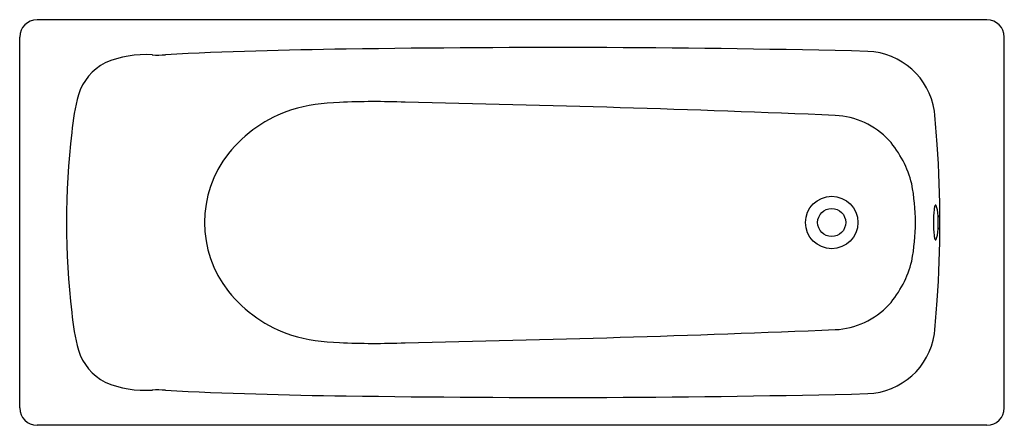
# Model space of a CAD drawing. Units: inches. Extents: x 5034.6 to 5101.6, y 561 to 588.6.
import ezdxf

# ---------------------------------------------------------------- set-up
doc = ezdxf.new("R2010")
doc.units = ezdxf.units.IN
doc.header["$LTSCALE"] = 0.64311
doc.header["$MEASUREMENT"] = 0
doc.layers.get('0').update_dxf_attribs({"color": 255, "linetype": 'CONTINUOUS'})
doc.layers.get('Defpoints').update_dxf_attribs({"linetype": 'CONTINUOUS'})
doc.styles.get("Standard").update_dxf_attribs({"font": 'txt', "width": 0.8})

msp = doc.modelspace()

# ---------------------------------------------------------------- linework, layer by layer
for p, q in [((5100.387, 588.579), (5035.82, 588.579)), ((5100.387, 588.579), (5035.82, 588.579)), ((5034.639, 562.201), (5034.639, 587.398)), ((5101.568, 562.201), (5101.568, 587.398)), ((5096.875, 573.632), (5096.922, 573.632)), ((5100.387, 561.02), (5035.82, 561.02))]:
    msp.add_line(p, q)
for radius in [1.781, 0.955]:
    msp.add_circle((5089.836, 574.8), radius)
for centre, radius, start, end in [((5035.82, 587.398), 1.181, 90, 180), ((5100.387, 587.398), 1.181, 0, 90), ((5059.816, 287.788), 298.802, 90.57418, 92.92894), ((5070.943, -293.779), 880.467, 88.611036, 90.918917), ((5092.104, 581.666), 4.766, 8.51283, 87.8261), ((5042.184, 582.355), 3.726, 117.77176, 162.38952), ((5043.211, 579.009), 7.195, 86.459, 112.58344), ((5044.034, 592.32), 6.142, 266.459, 274.80152), ((5051.235, 579.913), 13.098, 164.18798, 175.63884), ((5056.588, 570.632), 12.324, 90.99487, 106.36508), ((5058.741, 535.734), 47.28, 87.45453, 92.86946), ((5034.292, -769.125), 1352.352, 87.636067, 88.875116), ((5056.054, 573.634), 9.299, 108.41916, 141.01913), ((5045.861, 577.008), 51.238, 3.46441, 6.00944), ((5089.854, 576.804), 5.276, 42.7479, 87.63607), ((5089.216, 574.8), 51.406, 173.17454, 186.82546), ((5088.514, 575.787), 6.953, 13.54934, 41.40472), ((5019.176, 574.8), 78.011, 356.10123, 3.89877), ((5054.775, 574.8), 7.572, 141.78919, 218.21081), ((5081.975, 574.8), 13.553, 348.86835, 11.13165), ((5106.312, 574.8), 9.558, 174.67934, 185.32066), ((5097.776, 575.591), 0.985, 159.76809, 174.47739), ((5096.961, 575.886), 0.118, 136.46874, 157.3604), ((5096.898, 575.948), 0.0305, 40.22959, 139.77041), ((5096.836, 575.886), 0.118, 22.6396, 43.53126), ((5095.94, 575.504), 1.092, 8.78392, 23.05114), ((5091.018, 574.8), 6.064, 351.73938, 8.26062), ((5108.121, 574.8), 11.067, 177.59478, 182.40522), ((5097.776, 574.008), 0.985, 185.52261, 200.23191), ((5096.961, 573.713), 0.118, 202.6396, 223.53126), ((5096.898, 573.651), 0.0305, 220.22959, 319.77041), ((5096.836, 573.713), 0.118, 316.46874, 337.3604), ((5095.94, 574.095), 1.092, 336.94886, 351.21608), ((5088.514, 573.812), 6.953, 318.59528, 346.45066), ((5056.054, 575.966), 9.299, 218.98087, 251.58084), ((5089.854, 572.795), 5.276, 272.36393, 317.2521), ((5045.861, 572.592), 51.238, 353.99056, 356.53559), ((5051.235, 569.686), 13.098, 184.36116, 195.81202), ((5056.588, 578.967), 12.324, 253.63492, 269.00513), ((5034.292, 1918.725), 1352.352, 271.124884, 272.363933), ((5092.104, 567.933), 4.766, 272.1739, 351.48717), ((5058.741, 613.866), 47.28, 267.13054, 272.54547), ((5042.184, 567.245), 3.726, 197.61048, 242.22824), ((5043.211, 570.591), 7.195, 247.41656, 273.541), ((5044.034, 557.279), 6.142, 85.19848, 93.541), ((5059.816, 861.811), 298.802, 267.07106, 269.42582), ((5070.943, 1443.379), 880.467, 269.081083, 271.388964), ((5035.82, 562.201), 1.181, 180, 270), ((5100.387, 562.201), 1.181, 270, 0)]:
    msp.add_arc(centre, radius, start, end)

# ---------------------------------------------------------------- texts
at = {"layer": 'Defpoints'}
for tag, p, s in [('MODELNUMBER', (5068.104, 574.803), 'K-964T'), ('TRADENAME', (5068.104, 574.801), 'MELANIE'), ('PRODUCT', (5068.104, 574.8), 'BATH')]:
    msp.add_attdef(tag, p, s, height=0.001, dxfattribs=at)

doc.saveas('drawing.dxf')
